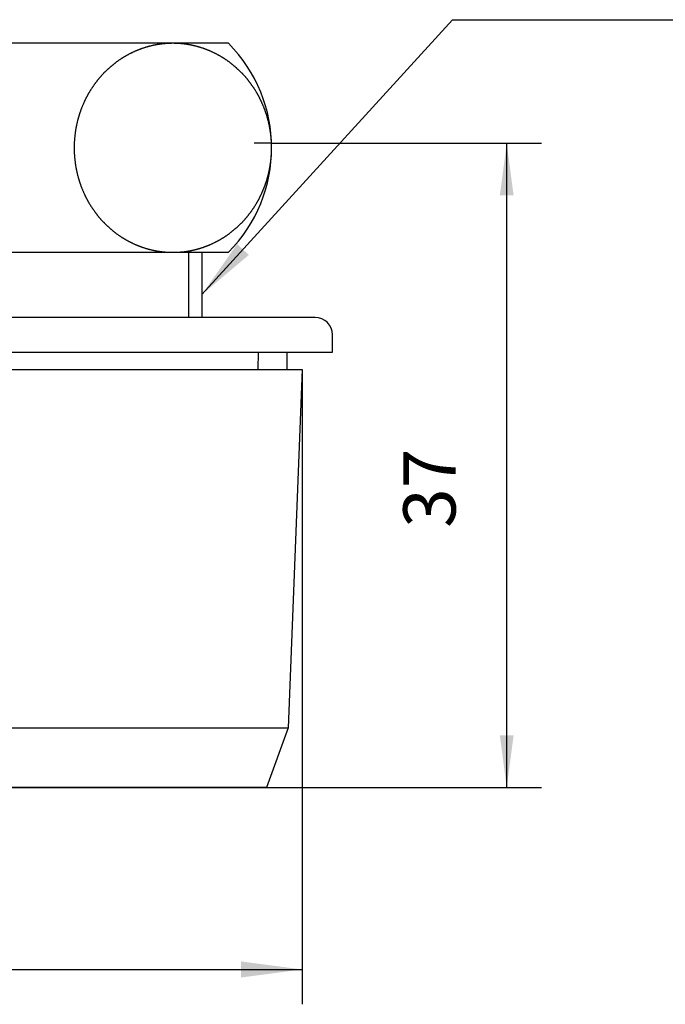
# Model space of a CAD drawing. Units: millimetres. Extents: x 0 to 210, y 0 to 297.
# Drawn here: x 86 to 123, y 121 to 177 of the extents above; entities that cross this region are included whole.
import ezdxf

# ---------------------------------------------------------------- set-up
doc = ezdxf.new("R2010")
doc.units = ezdxf.units.MM
doc.linetypes.add('PHANTOM', pattern=[13, 10, -1, 0, -1, 0, -1])
doc.layers.add('1', color=7, linetype='Continuous')
doc.styles.add('CONVERTER_12', font='txt.shx', dxfattribs={"width": 0.9})
doc.dimstyles.new('ME10_DIM_11', dxfattribs={"dimtxt": 3, "dimasz": 3.5, "dimexe": 2, "dimexo": 0, "dimgap": 2, "dimtad": 1, "dimdsep": 46, "dimtxsty": 'CONVERTER_12', "dimsah": 1, "dimcen": 0.09, "dimclrd": 2, "dimclre": 2, "dimclrt": 7, "dimadec": 0, "dimazin": 0, "dimtfac": 1, "dimtdec": 4, "dimtix": 1, "dimtmove": 0, "dimatfit": 3, "dimfxl": 1, "dimtolj": 1, "dimtzin": 0, "dimarcsym": 0})
doc.dimstyles.new('ME10_DIM_13', dxfattribs={"dimtxt": 3, "dimasz": 3, "dimexe": 2, "dimexo": 0, "dimgap": 2, "dimtad": 1, "dimdsep": 46, "dimtxsty": 'CONVERTER_12', "dimsah": 1, "dimcen": 0.09, "dimclrd": 2, "dimclre": 2, "dimclrt": 7, "dimadec": 0, "dimazin": 0, "dimtfac": 1, "dimtdec": 4, "dimtix": 1, "dimtmove": 0, "dimatfit": 3, "dimfxl": 1, "dimtolj": 1, "dimtzin": 0, "dimarcsym": 0})
doc.dimstyles.get("Standard").update_dxf_attribs({"dimtxt": 0.18, "dimasz": 0.18, "dimexe": 0.18, "dimexo": 0.0625, "dimgap": 0.09, "dimtad": 0, "dimtih": 1, "dimtoh": 1, "dimdec": 4, "dimzin": 0, "dimdsep": 46, "dimtxsty": 'Standard', "dimcen": 0.09, "dimadec": 0, "dimazin": 0, "dimtfac": 1, "dimtdec": 4, "dimtofl": 0, "dimtmove": 0, "dimatfit": 3, "dimfxl": 1, "dimtolj": 1, "dimtzin": 0, "dimarcsym": 0})

# ---------------------------------------------------------------- blocks, each defined once
blk = doc.blocks.new('H70-20-38B-4__4', base_point=(54.269, 163.844))
at = {"color": 7, "linetype": 'Continuous'}
for p, q in [((97.789, 176.015), (73.769, 176.015)), ((73.769, 164.015), (97.789, 164.015))]:
    blk.add_line(p, q, dxfattribs=at)
at = {"layer": '1', "color": 7, "linetype": 'Continuous'}
blk.add_arc((91.769, 170.015), 8.5, 315.0991, 44.9009, dxfattribs=at)
blk.add_open_spline([(95.178, 175.984), (95.192, 175.982), (95.22, 175.979), (95.261, 175.974), (95.302, 175.969), (95.342, 175.963), (95.383, 175.957), (95.424, 175.951), (95.465, 175.945), (95.505, 175.938), (95.546, 175.931), (95.573, 175.926), (95.586, 175.923), (95.6, 175.921), (95.627, 175.915), (95.668, 175.907), (95.708, 175.899), (95.749, 175.891), (95.789, 175.882), (95.829, 175.873), (95.869, 175.863), (95.909, 175.853), (95.949, 175.843), (95.989, 175.832), (96.029, 175.821), (96.074, 175.809), (96.122, 175.795), (96.176, 175.779), (96.228, 175.762), (96.281, 175.745), (96.334, 175.728), (96.382, 175.711), (96.425, 175.696), (96.463, 175.682), (96.502, 175.668), (96.54, 175.653), (96.579, 175.638), (96.618, 175.622), (96.657, 175.606), (96.7, 175.589), (96.746, 175.569), (96.797, 175.546), (96.848, 175.524), (96.898, 175.5), (96.948, 175.476), (96.998, 175.452), (97.048, 175.427), (97.097, 175.402), (97.147, 175.376), (97.196, 175.349), (97.245, 175.322), (97.289, 175.297), (97.329, 175.274), (97.365, 175.253), (97.4, 175.232), (97.436, 175.211), (97.471, 175.189), (97.507, 175.166), (97.543, 175.143), (97.582, 175.118), (97.625, 175.09), (97.671, 175.058), (97.717, 175.027), (97.763, 174.995), (97.808, 174.962), (97.852, 174.93), (97.894, 174.899), (97.934, 174.868), (97.974, 174.837), (98.013, 174.806), (98.052, 174.774), (98.091, 174.742), (98.13, 174.71), (98.169, 174.677), (98.207, 174.644), (98.232, 174.622), (98.245, 174.61), (98.259, 174.598), (98.283, 174.575), (98.319, 174.539), (98.355, 174.503), (98.392, 174.468), (98.428, 174.433), (98.464, 174.398), (98.501, 174.362), (98.537, 174.327), (98.574, 174.292), (98.61, 174.256), (98.646, 174.22), (98.681, 174.184), (98.716, 174.146), (98.749, 174.108), (98.782, 174.069), (98.815, 174.03), (98.848, 173.991), (98.88, 173.951), (98.911, 173.911), (98.933, 173.884), (98.944, 173.87), (98.955, 173.856), (98.975, 173.829), (99.004, 173.787), (99.034, 173.745), (99.065, 173.704), (99.095, 173.662), (99.125, 173.621), (99.154, 173.579), (99.184, 173.538), (99.215, 173.497), (99.246, 173.454), (99.277, 173.408), (99.309, 173.36), (99.339, 173.311), (99.369, 173.262), (99.398, 173.212), (99.424, 173.167), (99.447, 173.126), (99.468, 173.089), (99.489, 173.052), (99.51, 173.014), (99.53, 172.976), (99.551, 172.938), (99.571, 172.899), (99.593, 172.857), (99.616, 172.809), (99.642, 172.758), (99.667, 172.706), (99.691, 172.654), (99.715, 172.602), (99.738, 172.549), (99.761, 172.497), (99.784, 172.443), (99.806, 172.39), (99.827, 172.336), (99.848, 172.282), (99.867, 172.233), (99.884, 172.188), (99.899, 172.148), (99.913, 172.107), (99.927, 172.067), (99.941, 172.025), (99.955, 171.984), (99.968, 171.942), (99.983, 171.896), (99.999, 171.846), (100.015, 171.79), (100.031, 171.735), (100.046, 171.679), (100.061, 171.623), (100.076, 171.567), (100.09, 171.511), (100.103, 171.454), (100.116, 171.398), (100.129, 171.341), (100.141, 171.284), (100.151, 171.232), (100.16, 171.184), (100.168, 171.142), (100.175, 171.099), (100.183, 171.056), (100.19, 171.013), (100.196, 170.97), (100.203, 170.927), (100.21, 170.879), (100.217, 170.826), (100.224, 170.769), (100.23, 170.711), (100.237, 170.653), (100.242, 170.595), (100.247, 170.537), (100.252, 170.479), (100.256, 170.421), (100.259, 170.363), (100.262, 170.305), (100.265, 170.247), (100.266, 170.194), (100.267, 170.145), (100.268, 170.102), (100.269, 170.058), (100.269, 170.015), (100.269, 169.971), (100.268, 169.928), (100.267, 169.884), (100.266, 169.836), (100.265, 169.782), (100.262, 169.724), (100.259, 169.666), (100.256, 169.608), (100.252, 169.55), (100.247, 169.492), (100.242, 169.434), (100.237, 169.376), (100.23, 169.319), (100.224, 169.261), (100.217, 169.203), (100.21, 169.15), (100.203, 169.102), (100.196, 169.059), (100.19, 169.016), (100.183, 168.973), (100.175, 168.93), (100.168, 168.888), (100.16, 168.845), (100.151, 168.798), (100.141, 168.745), (100.129, 168.689), (100.116, 168.632), (100.103, 168.575), (100.09, 168.519), (100.076, 168.462), (100.061, 168.406), (100.046, 168.351), (100.031, 168.295), (100.015, 168.239), (99.999, 168.184), (99.983, 168.133), (99.968, 168.087), (99.955, 168.045), (99.941, 168.004), (99.927, 167.963), (99.913, 167.922), (99.899, 167.882), (99.884, 167.841), (99.867, 167.796), (99.848, 167.747), (99.827, 167.693), (99.806, 167.64), (99.784, 167.586), (99.761, 167.533), (99.738, 167.48), (99.715, 167.427), (99.691, 167.375), (99.667, 167.323), (99.642, 167.271), (99.617, 167.22), (99.593, 167.173), (99.571, 167.13), (99.551, 167.091), (99.53, 167.053), (99.51, 167.015), (99.489, 166.978), (99.468, 166.94), (99.447, 166.904), (99.424, 166.862), (99.397, 166.817), (99.367, 166.768), (99.337, 166.719), (99.307, 166.671), (99.276, 166.622), (99.246, 166.576), (99.216, 166.532), (99.187, 166.489), (99.158, 166.447), (99.129, 166.405), (99.099, 166.364), (99.069, 166.322), (99.038, 166.281), (99.007, 166.241), (98.976, 166.2), (98.955, 166.173), (98.944, 166.159), (98.933, 166.145), (98.91, 166.119), (98.876, 166.081), (98.843, 166.043), (98.81, 166.004), (98.776, 165.965), (98.743, 165.927), (98.71, 165.889), (98.676, 165.85), (98.643, 165.811), (98.61, 165.773), (98.576, 165.735), (98.542, 165.698), (98.506, 165.662), (98.47, 165.626), (98.434, 165.591), (98.397, 165.556), (98.36, 165.522), (98.322, 165.488), (98.284, 165.454), (98.259, 165.431), (98.245, 165.419), (98.232, 165.408), (98.206, 165.386), (98.166, 165.355), (98.127, 165.323), (98.088, 165.291), (98.049, 165.259), (98.01, 165.228), (97.971, 165.196), (97.931, 165.164), (97.892, 165.132), (97.852, 165.099), (97.809, 165.066), (97.764, 165.033), (97.719, 165.001), (97.672, 164.97), (97.625, 164.939), (97.582, 164.911), (97.543, 164.886), (97.507, 164.863), (97.471, 164.841), (97.436, 164.819), (97.4, 164.797), (97.365, 164.776), (97.329, 164.755), (97.289, 164.732), (97.245, 164.707), (97.196, 164.68), (97.147, 164.654), (97.097, 164.628), (97.048, 164.602), (96.998, 164.577), (96.948, 164.553), (96.898, 164.529), (96.848, 164.506), (96.797, 164.483), (96.746, 164.461), (96.7, 164.441), (96.657, 164.423), (96.618, 164.407), (96.579, 164.392), (96.54, 164.377), (96.502, 164.362), (96.463, 164.348), (96.425, 164.334), (96.382, 164.318), (96.334, 164.302), (96.281, 164.284), (96.228, 164.267), (96.176, 164.251), (96.122, 164.235), (96.069, 164.219), (96.016, 164.205), (95.963, 164.19), (95.91, 164.177), (95.856, 164.163), (95.802, 164.151), (95.753, 164.14), (95.708, 164.13), (95.667, 164.122), (95.627, 164.114), (95.586, 164.106), (95.546, 164.098), (95.505, 164.091), (95.465, 164.085), (95.42, 164.077), (95.37, 164.07), (95.315, 164.062), (95.26, 164.055), (95.206, 164.049), (95.151, 164.043), (95.096, 164.038), (95.041, 164.033), (94.986, 164.029), (94.932, 164.025), (94.877, 164.022), (94.822, 164.019), (94.771, 164.017), (94.726, 164.016), (94.684, 164.015), (94.643, 164.015), (94.602, 164.015), (94.561, 164.015), (94.52, 164.015), (94.478, 164.016), (94.433, 164.017), (94.382, 164.019), (94.327, 164.022), (94.272, 164.025), (94.218, 164.029), (94.163, 164.033), (94.108, 164.038), (94.053, 164.043), (93.998, 164.049), (93.943, 164.055), (93.889, 164.062), (93.834, 164.07), (93.784, 164.077), (93.739, 164.085), (93.699, 164.091), (93.658, 164.098), (93.618, 164.106), (93.577, 164.114), (93.537, 164.122), (93.496, 164.13), (93.451, 164.14), (93.402, 164.151), (93.348, 164.163), (93.294, 164.177), (93.241, 164.19), (93.188, 164.205), (93.135, 164.219), (93.081, 164.235), (93.028, 164.251), (92.976, 164.267), (92.923, 164.284), (92.87, 164.302), (92.822, 164.318), (92.779, 164.334), (92.741, 164.348), (92.702, 164.362), (92.664, 164.377), (92.625, 164.392), (92.586, 164.407), (92.547, 164.423), (92.504, 164.441), (92.457, 164.461), (92.407, 164.483), (92.356, 164.506), (92.306, 164.529), (92.256, 164.553), (92.206, 164.577), (92.156, 164.602), (92.107, 164.628), (92.057, 164.654), (92.008, 164.68), (91.959, 164.707), (91.915, 164.732), (91.875, 164.755), (91.839, 164.776), (91.804, 164.797), (91.768, 164.819), (91.733, 164.841), (91.697, 164.863), (91.661, 164.886), (91.622, 164.911), (91.579, 164.94), (91.533, 164.971), (91.487, 165.003), (91.441, 165.035), (91.396, 165.067), (91.352, 165.099), (91.31, 165.131), (91.27, 165.161), (91.23, 165.192), (91.191, 165.224), (91.152, 165.255), (91.113, 165.287), (91.074, 165.319), (91.035, 165.352), (90.997, 165.385), (90.972, 165.408), (90.959, 165.419), (90.945, 165.431), (90.921, 165.455), (90.885, 165.491), (90.849, 165.526), (90.812, 165.561), (90.776, 165.596), (90.739, 165.632), (90.703, 165.667), (90.667, 165.702), (90.63, 165.738), (90.594, 165.773), (90.558, 165.809), (90.523, 165.846), (90.488, 165.883), (90.455, 165.921), (90.421, 165.96), (90.389, 165.999), (90.356, 166.039), (90.324, 166.078), (90.293, 166.118), (90.271, 166.145), (90.26, 166.159), (90.249, 166.173), (90.229, 166.201), (90.199, 166.243), (90.17, 166.284), (90.139, 166.326), (90.109, 166.367), (90.079, 166.408), (90.049, 166.45), (90.019, 166.491), (89.989, 166.533), (89.958, 166.576), (89.927, 166.621), (89.895, 166.669), (89.865, 166.718), (89.835, 166.767), (89.806, 166.817), (89.78, 166.862), (89.757, 166.904), (89.736, 166.941), (89.715, 166.978), (89.694, 167.015), (89.674, 167.053), (89.653, 167.091), (89.633, 167.13), (89.611, 167.173), (89.587, 167.22), (89.562, 167.271), (89.537, 167.323), (89.513, 167.375), (89.489, 167.427), (89.466, 167.48), (89.443, 167.533), (89.42, 167.586), (89.398, 167.64), (89.377, 167.693), (89.355, 167.747), (89.337, 167.796), (89.32, 167.841), (89.305, 167.882), (89.291, 167.922), (89.277, 167.963), (89.263, 168.004), (89.249, 168.045), (89.236, 168.087), (89.221, 168.133), (89.205, 168.184), (89.189, 168.239), (89.173, 168.295), (89.157, 168.351), (89.143, 168.406), (89.128, 168.462), (89.114, 168.519), (89.101, 168.575), (89.088, 168.632), (89.075, 168.689), (89.063, 168.745), (89.053, 168.798), (89.044, 168.845), (89.036, 168.888), (89.029, 168.93), (89.021, 168.973), (89.014, 169.016), (89.008, 169.059), (89.001, 169.102), (88.994, 169.15), (88.987, 169.203), (88.98, 169.261), (88.973, 169.319), (88.967, 169.376), (88.962, 169.434), (88.957, 169.492), (88.952, 169.55), (88.948, 169.608), (88.945, 169.666), (88.942, 169.724), (88.939, 169.782), (88.938, 169.836), (88.937, 169.884), (88.936, 169.928), (88.935, 169.971), (88.935, 170.015), (88.935, 170.058), (88.936, 170.102), (88.937, 170.145), (88.938, 170.194), (88.939, 170.247), (88.942, 170.305), (88.945, 170.363), (88.948, 170.421), (88.952, 170.479), (88.957, 170.537), (88.962, 170.595), (88.967, 170.653), (88.973, 170.711), (88.98, 170.769), (88.987, 170.826), (88.994, 170.879), (89.001, 170.927), (89.008, 170.97), (89.014, 171.013), (89.021, 171.056), (89.029, 171.099), (89.036, 171.142), (89.044, 171.184), (89.053, 171.232), (89.063, 171.284), (89.075, 171.341), (89.088, 171.398), (89.101, 171.454), (89.114, 171.511), (89.128, 171.567), (89.143, 171.623), (89.157, 171.679), (89.173, 171.735), (89.189, 171.79), (89.205, 171.846), (89.221, 171.896), (89.236, 171.942), (89.249, 171.984), (89.263, 172.025), (89.277, 172.067), (89.291, 172.107), (89.305, 172.148), (89.32, 172.188), (89.337, 172.233), (89.355, 172.282), (89.377, 172.336), (89.398, 172.39), (89.42, 172.443), (89.443, 172.497), (89.466, 172.549), (89.489, 172.602), (89.513, 172.654), (89.537, 172.706), (89.562, 172.758), (89.587, 172.809), (89.611, 172.857), (89.633, 172.899), (89.653, 172.938), (89.674, 172.976), (89.694, 173.014), (89.715, 173.052), (89.736, 173.089), (89.757, 173.126), (89.78, 173.167), (89.807, 173.212), (89.836, 173.261), (89.866, 173.31), (89.897, 173.359), (89.928, 173.407), (89.958, 173.453), (89.988, 173.498), (90.017, 173.54), (90.046, 173.582), (90.075, 173.624), (90.105, 173.666), (90.135, 173.707), (90.166, 173.748), (90.197, 173.789), (90.228, 173.829), (90.249, 173.856), (90.26, 173.87), (90.271, 173.884), (90.294, 173.911), (90.328, 173.948), (90.361, 173.987), (90.394, 174.026), (90.427, 174.064), (90.461, 174.102), (90.494, 174.141), (90.528, 174.179), (90.561, 174.218), (90.594, 174.256), (90.628, 174.294), (90.662, 174.331), (90.698, 174.368), (90.733, 174.404), (90.77, 174.439), (90.807, 174.473), (90.844, 174.508), (90.882, 174.542), (90.92, 174.576), (90.945, 174.598), (90.959, 174.61), (90.972, 174.622), (90.998, 174.644), (91.038, 174.675), (91.077, 174.706), (91.116, 174.738), (91.155, 174.77), (91.194, 174.802), (91.233, 174.834), (91.272, 174.865), (91.311, 174.897), (91.352, 174.93), (91.395, 174.963), (91.44, 174.997), (91.485, 175.029), (91.532, 175.06), (91.578, 175.09), (91.622, 175.118), (91.661, 175.143), (91.697, 175.166), (91.733, 175.189), (91.768, 175.211), (91.804, 175.232), (91.839, 175.253), (91.875, 175.274), (91.915, 175.297), (91.959, 175.322), (92.008, 175.349), (92.057, 175.376), (92.107, 175.402), (92.156, 175.427), (92.206, 175.452), (92.256, 175.476), (92.306, 175.5), (92.356, 175.524), (92.407, 175.546), (92.457, 175.569), (92.504, 175.589), (92.547, 175.606), (92.586, 175.622), (92.625, 175.638), (92.664, 175.653), (92.702, 175.668), (92.741, 175.682), (92.779, 175.696), (92.822, 175.711), (92.87, 175.728), (92.923, 175.745), (92.976, 175.762), (93.028, 175.779), (93.081, 175.795), (93.135, 175.81), (93.188, 175.825), (93.241, 175.839), (93.294, 175.853), (93.348, 175.866), (93.402, 175.879), (93.451, 175.89), (93.496, 175.899), (93.537, 175.908), (93.577, 175.916), (93.618, 175.924), (93.658, 175.931), (93.699, 175.938), (93.739, 175.945), (93.784, 175.952), (93.834, 175.959), (93.889, 175.967), (93.943, 175.974), (93.998, 175.981), (94.053, 175.987), (94.108, 175.992), (94.163, 175.997), (94.218, 176.001), (94.272, 176.005), (94.327, 176.008), (94.382, 176.01), (94.433, 176.012), (94.478, 176.013), (94.52, 176.014), (94.561, 176.015), (94.602, 176.015), (94.643, 176.015), (94.684, 176.014), (94.726, 176.013), (94.771, 176.012), (94.822, 176.01), (94.877, 176.008), (94.932, 176.005), (94.986, 176.001), (95.041, 175.997), (95.092, 175.992), (95.137, 175.988), (95.165, 175.985), (95.178, 175.984)], degree=3, knots=[0, 0, 0, 0, 0.041373, 0.082746, 0.124041, 0.165336, 0.206632, 0.247928, 0.288963, 0.329998, 0.371031, 0.412065, 0.412508, 0.412951, 0.454204, 0.49546, 0.536714, 0.577967, 0.619259, 0.660551, 0.701852, 0.743153, 0.784527, 0.825901, 0.867269, 0.908638, 0.964029, 1.01942, 1.074818, 1.130215, 1.185612, 1.241008, 1.282064, 1.323119, 1.364171, 1.405223, 1.447104, 1.488984, 1.530866, 1.572749, 1.628136, 1.683525, 1.738915, 1.794306, 1.849698, 1.90509, 1.960915, 2.01674, 2.072563, 2.128387, 2.184207, 2.240028, 2.281265, 2.322503, 2.363739, 2.404976, 2.447319, 2.489662, 2.532005, 2.574349, 2.630161, 2.685974, 2.741791, 2.797607, 2.85343, 2.909253, 2.959685, 3.010118, 3.060553, 3.110988, 3.161422, 3.211856, 3.262285, 3.312714, 3.363133, 3.413553, 3.4148, 3.416048, 3.466696, 3.517372, 3.568036, 3.618691, 3.66935, 3.720011, 3.770671, 3.82133, 3.87199, 3.92265, 3.97355, 4.024447, 4.075371, 4.126297, 4.177269, 4.228239, 4.27923, 4.330221, 4.381175, 4.432129, 4.433364, 4.434599, 4.485743, 4.536914, 4.588073, 4.639224, 4.690378, 4.741535, 4.79269, 4.843845, 4.895, 4.946155, 5.003536, 5.060914, 5.118341, 5.175773, 5.23323, 5.290686, 5.333139, 5.375592, 5.418025, 5.460458, 5.503973, 5.547489, 5.591013, 5.634537, 5.691936, 5.749335, 5.806732, 5.864129, 5.921527, 5.978924, 6.03674, 6.094556, 6.152373, 6.210189, 6.268003, 6.325818, 6.368715, 6.411613, 6.454509, 6.497405, 6.541094, 6.584783, 6.628474, 6.672164, 6.729974, 6.787784, 6.845596, 6.903409, 6.961223, 7.019037, 7.077121, 7.135206, 7.193289, 7.251373, 7.309454, 7.367535, 7.410821, 7.454107, 7.497392, 7.540677, 7.584382, 7.628087, 7.671793, 7.715499, 7.773578, 7.831657, 7.889739, 7.947821, 8.005904, 8.063987, 8.122163, 8.18034, 8.238516, 8.296691, 8.354864, 8.413037, 8.456603, 8.500169, 8.543734, 8.587299, 8.630864, 8.674429, 8.717995, 8.761561, 8.819734, 8.877907, 8.936083, 8.994258, 9.052435, 9.110612, 9.168695, 9.226778, 9.284859, 9.342941, 9.40102, 9.459099, 9.502805, 9.546511, 9.590216, 9.633921, 9.677206, 9.720491, 9.763777, 9.807063, 9.865144, 9.923225, 9.981309, 10.039392, 10.097477, 10.155562, 10.213376, 10.271189, 10.329002, 10.386814, 10.444625, 10.502434, 10.546125, 10.589815, 10.633504, 10.677193, 10.720089, 10.762986, 10.805883, 10.848781, 10.906594, 10.964408, 11.022223, 11.080039, 11.137857, 11.195674, 11.253074, 11.310474, 11.367872, 11.425271, 11.482666, 11.540062, 11.583582, 11.627102, 11.670621, 11.71414, 11.756584, 11.799027, 11.841471, 11.883915, 11.941314, 11.998712, 12.056114, 12.113516, 12.170924, 12.228332, 12.279505, 12.330677, 12.381853, 12.433029, 12.484203, 12.535377, 12.586546, 12.637715, 12.688874, 12.740034, 12.74127, 12.742505, 12.793406, 12.844333, 12.895249, 12.946157, 12.997068, 13.047981, 13.098894, 13.149805, 13.200717, 13.251629, 13.302278, 13.352924, 13.403596, 13.454272, 13.504991, 13.555709, 13.606447, 13.657186, 13.707887, 13.758589, 13.759836, 13.761084, 13.811486, 13.861917, 13.912335, 13.962746, 14.013159, 14.063575, 14.11399, 14.164404, 14.214818, 14.265233, 14.321028, 14.37682, 14.432662, 14.48851, 14.544383, 14.600255, 14.642608, 14.684962, 14.727294, 14.769625, 14.810858, 14.852091, 14.893333, 14.934574, 14.990398, 15.046221, 15.102044, 15.157866, 15.213688, 15.26951, 15.324901, 15.380293, 15.435684, 15.491075, 15.546464, 15.601852, 15.643734, 15.685616, 15.727497, 15.769377, 15.810431, 15.851484, 15.892538, 15.933592, 15.988984, 16.044377, 16.099772, 16.155167, 16.210563, 16.26596, 16.321072, 16.376185, 16.431296, 16.486407, 16.541515, 16.596623, 16.6381, 16.679577, 16.721054, 16.76253, 16.803564, 16.844598, 16.885633, 16.926667, 16.981778, 17.036888, 17.092001, 17.147114, 17.202229, 17.257344, 17.31236, 17.367376, 17.42239, 17.477404, 17.532415, 17.587426, 17.628609, 17.669791, 17.710972, 17.752154, 17.793335, 17.834516, 17.875698, 17.916881, 17.971892, 18.026903, 18.081917, 18.136931, 18.191947, 18.246963, 18.302078, 18.357193, 18.412306, 18.467419, 18.52253, 18.57764, 18.618675, 18.65971, 18.700743, 18.741777, 18.783253, 18.82473, 18.866207, 18.907685, 18.962792, 19.0179, 19.073011, 19.128122, 19.183235, 19.238347, 19.293744, 19.34914, 19.404535, 19.459931, 19.515323, 19.570715, 19.611769, 19.652823, 19.693877, 19.73493, 19.776811, 19.818691, 19.860573, 19.902455, 19.957843, 20.01323, 20.068621, 20.124012, 20.179404, 20.234797, 20.290622, 20.346447, 20.40227, 20.458093, 20.513914, 20.569734, 20.610972, 20.652209, 20.693446, 20.734682, 20.777025, 20.819368, 20.861712, 20.904055, 20.959868, 21.01568, 21.071497, 21.127313, 21.183136, 21.238959, 21.289392, 21.339824, 21.390259, 21.440695, 21.491129, 21.541563, 21.591991, 21.64242, 21.69284, 21.743259, 21.744507, 21.745754, 21.796402, 21.847078, 21.897742, 21.948398, 21.999056, 22.049717, 22.100377, 22.151037, 22.201696, 22.252356, 22.303256, 22.354154, 22.405077, 22.456003, 22.506975, 22.557945, 22.608936, 22.659927, 22.710881, 22.761835, 22.763071, 22.764306, 22.815449, 22.86662, 22.91778, 22.968931, 23.020085, 23.071241, 23.122396, 23.173551, 23.224706, 23.275862, 23.333243, 23.390621, 23.448048, 23.50548, 23.562937, 23.620392, 23.662845, 23.705298, 23.747731, 23.790164, 23.83368, 23.877196, 23.92072, 23.964244, 24.021642, 24.079041, 24.136439, 24.193836, 24.251233, 24.30863, 24.366447, 24.424263, 24.482079, 24.539895, 24.59771, 24.655524, 24.698421, 24.741319, 24.784215, 24.827112, 24.870801, 24.91449, 24.95818, 25.00187, 25.05968, 25.11749, 25.175303, 25.233115, 25.290929, 25.348743, 25.406828, 25.464912, 25.522996, 25.581079, 25.63916, 25.697241, 25.740527, 25.783813, 25.827098, 25.870384, 25.914088, 25.957793, 26.001499, 26.045205, 26.103284, 26.161364, 26.219445, 26.277527, 26.33561, 26.393693, 26.45187, 26.510046, 26.568222, 26.626397, 26.68457, 26.742743, 26.786309, 26.829875, 26.87344, 26.917005, 26.960571, 27.004136, 27.047701, 27.091268, 27.14944, 27.207614, 27.265789, 27.323964, 27.382141, 27.440318, 27.498401, 27.556484, 27.614566, 27.672647, 27.730727, 27.788806, 27.832512, 27.876218, 27.919922, 27.963627, 28.006912, 28.050198, 28.093484, 28.13677, 28.194851, 28.252932, 28.311015, 28.369099, 28.427183, 28.485268, 28.543082, 28.600896, 28.658708, 28.716521, 28.774331, 28.832141, 28.875831, 28.919521, 28.96321, 29.006899, 29.049796, 29.092692, 29.13559, 29.178487, 29.2363, 29.294114, 29.35193, 29.409746, 29.467563, 29.52538, 29.58278, 29.64018, 29.697578, 29.754977, 29.812373, 29.869768, 29.913288, 29.956808, 30.000327, 30.043847, 30.08629, 30.128734, 30.171178, 30.213622, 30.27102, 30.328418, 30.38582, 30.443222, 30.50063, 30.558038, 30.609211, 30.660384, 30.711559, 30.762735, 30.813909, 30.865083, 30.916252, 30.967421, 31.018581, 31.069741, 31.070976, 31.072211, 31.123112, 31.17404, 31.224956, 31.275864, 31.326775, 31.377688, 31.4286, 31.479512, 31.530423, 31.581336, 31.631984, 31.68263, 31.733303, 31.783978, 31.834697, 31.885415, 31.936154, 31.986892, 32.037594, 32.088295, 32.089543, 32.09079, 32.141193, 32.191623, 32.242042, 32.292452, 32.342866, 32.393281, 32.443696, 32.49411, 32.544524, 32.594939, 32.650734, 32.706526, 32.762369, 32.818216, 32.87409, 32.929962, 32.972315, 33.014668, 33.057, 33.099331, 33.140564, 33.181797, 33.223039, 33.264281, 33.320104, 33.375928, 33.43175, 33.487572, 33.543394, 33.599216, 33.654608, 33.709999, 33.76539, 33.820781, 33.87617, 33.931559, 33.973441, 34.015323, 34.057203, 34.099084, 34.140137, 34.18119, 34.222244, 34.263299, 34.318691, 34.374083, 34.429478, 34.484873, 34.54027, 34.595666, 34.650779, 34.705891, 34.761002, 34.816113, 34.871221, 34.926329, 34.967806, 35.009284, 35.05076, 35.092236, 35.13327, 35.174304, 35.215339, 35.256374, 35.311484, 35.366594, 35.421708, 35.476821, 35.531936, 35.58705, 35.642066, 35.697082, 35.752096, 35.80711, 35.862122, 35.917133, 35.958315, 35.999498, 36.040679, 36.08186, 36.123041, 36.164222, 36.205404, 36.246587, 36.3016, 36.356613, 36.411628, 36.466643, 36.521657, 36.576669, 36.618044, 36.659419, 36.659419, 36.659419, 36.659419], dxfattribs=at)
blk = doc.blocks.new('H70-20-38B-1__5', base_point=(73.769, 128.79))
at = {"color": 2, "linetype": 'Continuous'}
blk.add_line((95.519, 160.281), (95.519, 164.015), dxfattribs=at)
at = {"color": 7, "linetype": 'Continuous'}
for p, q in [((96.269, 164.015), (96.269, 160.281)), ((102.769, 160.281), (73.769, 160.281)), ((103.769, 158.281), (103.769, 159.281)), ((73.769, 158.281), (103.769, 158.281))]:
    blk.add_line(p, q, dxfattribs=at)
blk.add_arc((102.769, 159.281), 1, 0, 90, dxfattribs=at)
blk = doc.blocks.new('H70-20-32B-5__6', base_point=(93.769, 133.281))
at = {"color": 7, "linetype": 'Continuous'}
for p, q in [((46.383, 158.281), (48.019, 158.281)), ((46.383, 157.281), (46.383, 158.281)), ((48.019, 158.281), (48.048, 157.281)), ((99.49, 157.281), (99.519, 158.281)), ((99.519, 158.281), (101.154, 158.281)), ((101.154, 158.281), (101.154, 157.281)), ((45.519, 157.281), (73.769, 157.281)), ((46.31, 136.707), (45.519, 157.281)), ((73.769, 157.281), (102.019, 157.281)), ((102.019, 157.281), (101.227, 136.707)), ((47.557, 133.281), (46.31, 136.707)), ((101.227, 136.707), (99.98, 133.281)), ((73.769, 133.281), (47.557, 133.281)), ((99.98, 133.281), (73.769, 133.281))]:
    blk.add_line(p, q, dxfattribs=at)
at = {"layer": '1', "color": 7, "linetype": 'Continuous'}
for p, q in [((71.769, 158.281), (71.769, 157.281)), ((73.769, 158.281), (71.769, 158.281)), ((75.769, 158.281), (73.769, 158.281)), ((75.769, 157.281), (75.769, 158.281)), ((46.31, 136.707), (73.769, 136.707)), ((73.769, 136.707), (101.227, 136.707))]:
    blk.add_line(p, q, dxfattribs=at)
blk = doc.blocks.new('*D10')
at = {"layer": '1', "color": 2, "linetype": 'Continuous'}
for p, q in [((45.519, 157.281), (45.519, 120.843)), ((102.019, 157.281), (102.019, 120.843)), ((45.519, 122.843), (102.019, 122.843))]:
    blk.add_line(p, q, dxfattribs=at)
at = {"layer": '1', "color": 2}
for points in [[(49.019, 123.304), (49.019, 122.382), (45.519, 122.843)], [(98.519, 122.382), (98.519, 123.304), (102.019, 122.843)]]:
    blk.add_solid(points, dxfattribs=at)
at = {"layer": '1', "color": 7, "insert": (70.239, 124.843), "char_height": 3, "attachment_point": 7, "rotation": 0.0001, "line_spacing_factor": 0.60024, "style": 'CONVERTER_12'}
blk.add_mtext('\\C7;{\\Fgdt;n}\\C7;57', dxfattribs=at)
blk = doc.blocks.new('*D12')
at = {"color": 2, "linetype": 'Continuous'}
for p, q in [((100.265, 170.281), (115.769, 170.281)), ((113.769, 133.281), (113.769, 170.281)), ((73.769, 133.281), (115.769, 133.281))]:
    blk.add_line(p, q, dxfattribs=at)
at = {"color": 2}
for points in [[(114.164, 167.281), (113.374, 167.281), (113.769, 170.281)], [(113.374, 136.281), (114.164, 136.281), (113.769, 133.281)]]:
    blk.add_solid(points, dxfattribs=at)
at = {"color": 7, "insert": (111.769, 148.197), "char_height": 3, "attachment_point": 7, "rotation": 90, "line_spacing_factor": 0.60024, "style": 'CONVERTER_12'}
blk.add_mtext('37', dxfattribs=at)

msp = doc.modelspace()

# ---------------------------------------------------------------- linework, layer by layer
at = {"color": 2}
msp.add_solid([(98.287, 164.488), (98.968, 163.867), (96.269, 161.592)], dxfattribs=at)
at = {"layer": '1', "color": 4, "linetype": 'PHANTOM'}
msp.add_line((100.265, 170.281), (99.265, 170.281), dxfattribs=at)

# ---------------------------------------------------------------- block references
for name, p in [('H70-20-38B-1__5', (73.769, 128.79)), ('H70-20-38B-4__4', (54.269, 163.844)), ('H70-20-32B-5__6', (93.769, 133.281))]:
    msp.add_blockref(name, p)

# ---------------------------------------------------------------- dimensions: what is measured, and where the dimension line sits
dim = msp.add_linear_dim(base=(113.769, 133.281), p1=(100.265, 170.281), p2=(73.769, 133.281), angle=90, dimstyle='ME10_DIM_13')
dim.commit()
dim.dimension.update_dxf_attribs({"geometry": '*D12', "text_midpoint": (110.269, 150.447), "text_rotation": 90})
at = {"layer": '1'}
dim = msp.add_linear_dim(base=(45.519, 122.843), p1=(102.019, 157.281), p2=(45.519, 157.281), text='{\\Fgdt;n}57', dimstyle='ME10_DIM_11', override={"dimpost": '{\\Fgdt;n}<>'}, dxfattribs=at)
dim.commit()
dim.dimension.update_dxf_attribs({"geometry": '*D10', "text_midpoint": (73.149, 126.343), "text_rotation": 0.0001})

# ---------------------------------------------------------------- leaders
at = {"color": 2, "linetype": 'Continuous', "has_arrowhead": 0}
msp.add_leader([(96.269, 161.592), (110.663, 177.371), (131.785, 177.371)], dimstyle='Standard', dxfattribs=at)

doc.saveas('drawing.dxf')
